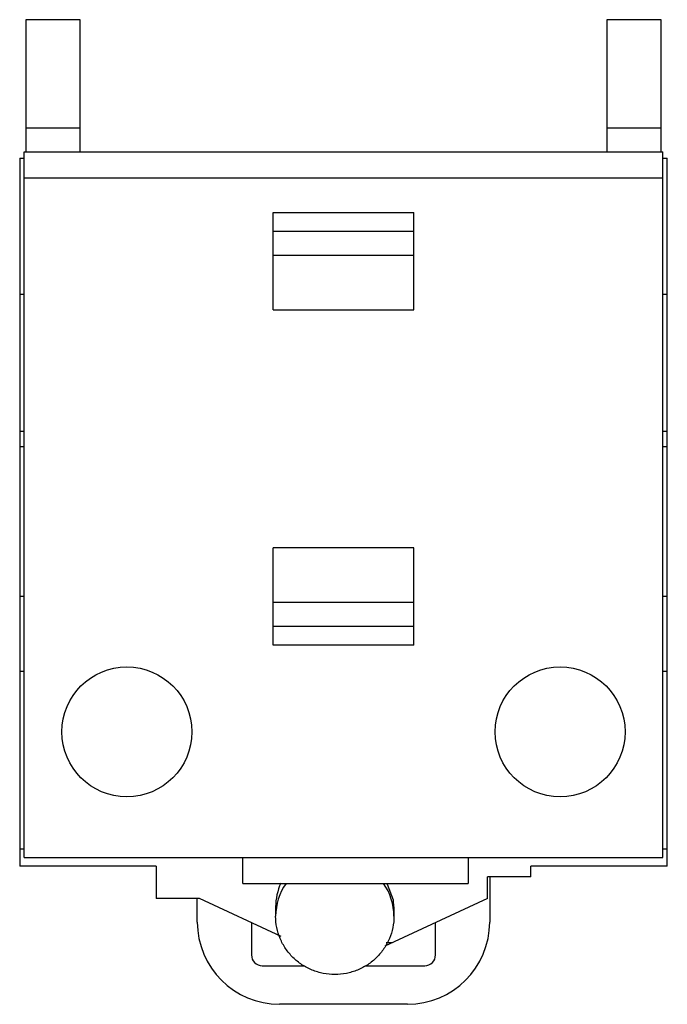
# Model space of a CAD drawing. Units: millimetres. Extents: x 4.1 to 34, y 3.8 to 49.3.
import ezdxf

# ---------------------------------------------------------------- set-up
doc = ezdxf.new("R2010")
doc.units = ezdxf.units.MM
doc.header["$LTSCALE"] = 3.469201
doc.layers.get('0').update_dxf_attribs({"linetype": 'CONTINUOUS'})

msp = doc.modelspace()

# ---------------------------------------------------------------- linework, layer by layer
at = {"color": 7}
for p, q in [((4.411, 49.255), (4.411, 43.155)), ((6.911, 49.255), (4.411, 49.255)), ((6.911, 43.155), (6.911, 49.255)), ((31.241, 49.255), (31.241, 43.155)), ((33.741, 49.255), (31.241, 49.255)), ((33.741, 43.155), (33.741, 49.255)), ((4.411, 44.255), (6.911, 44.255)), ((31.241, 44.255), (33.741, 44.255)), ((4.126, 42.855), (4.126, 10.155)), ((4.126, 42.855), (4.326, 42.855)), ((4.326, 10.555), (4.326, 43.155)), ((4.326, 43.155), (33.826, 43.155)), ((33.826, 10.555), (33.826, 43.155)), ((33.826, 42.855), (34.026, 42.855)), ((34.026, 10.155), (34.026, 42.855)), ((4.326, 41.955), (33.826, 41.955)), ((15.826, 35.855), (15.826, 40.355)), ((15.826, 40.355), (22.326, 40.355)), ((22.326, 35.855), (22.326, 40.355)), ((15.826, 39.489), (22.326, 39.489)), ((22.326, 38.355), (15.826, 38.355)), ((4.326, 36.555), (4.126, 36.555)), ((34.026, 36.555), (33.826, 36.555)), ((15.826, 35.855), (22.326, 35.855)), ((4.326, 30.235), (4.126, 30.235)), ((34.026, 30.235), (33.826, 30.235)), ((4.326, 29.523), (4.126, 29.523)), ((34.026, 29.523), (33.826, 29.523)), ((15.826, 20.355), (15.826, 24.855)), ((22.326, 24.855), (15.826, 24.855)), ((22.326, 20.355), (22.326, 24.855)), ((4.326, 22.605), (4.126, 22.605)), ((15.826, 22.355), (22.326, 22.355)), ((34.026, 22.605), (33.826, 22.605)), ((22.326, 21.221), (15.826, 21.221)), ((22.326, 20.355), (15.826, 20.355)), ((4.126, 19.155), (4.326, 19.155)), ((33.826, 19.155), (34.026, 19.155)), ((4.326, 10.935), (4.126, 10.935)), ((34.026, 10.935), (33.826, 10.935)), ((4.326, 10.555), (33.826, 10.555)), ((14.426, 9.355), (14.426, 10.555)), ((24.826, 10.555), (24.826, 9.355)), ((10.426, 10.155), (4.126, 10.155)), ((10.426, 10.155), (10.426, 8.655)), ((34.026, 10.155), (27.726, 10.155)), ((27.726, 9.655), (27.726, 10.155)), ((27.726, 9.655), (25.726, 9.655)), ((25.726, 8.655), (25.726, 9.655)), ((25.826, 9.655), (25.826, 7.571)), ((14.426, 9.355), (24.826, 9.355)), ((12.426, 8.655), (10.426, 8.655)), ((12.326, 7.571), (12.326, 8.655)), ((16.196, 6.907), (12.426, 8.655)), ((25.726, 8.655), (20.983, 6.456)), ((15.944, 8.271), (15.944, 7.837)), ((21.406, 8.271), (21.406, 7.837)), ((14.826, 7.542), (14.826, 6.055)), ((23.326, 6.055), (23.326, 7.542)), ((21.303, 6.605), (21.039, 6.605)), ((15.326, 5.555), (17.29, 5.555)), ((20.062, 5.555), (22.826, 5.555)), ((22.026, 3.771), (16.126, 3.771))]:
    msp.add_line(p, q, dxfattribs=at)
msp.add_lwpolyline([(21.406, 8.271), (21.387, 8.583), (21.115, 9.302)], dxfattribs=at)
for centre in [(9.076, 16.355), (29.076, 16.355)]:
    msp.add_circle(centre, 3, dxfattribs=at)
for centre, radius, start, end in [((18.6, 8.27), 2.656, 155.6237, 179.9856), ((18.605, 7.835), 2.661, 145.1478, 179.9624), ((18.745, 7.835), 2.661, 0.0379, 34.8808), ((16.126, 7.571), 3.8, 180, 270), ((22.026, 7.571), 3.8, 270, 360), ((15.326, 6.055), 0.5, 180, 270), ((22.826, 6.055), 0.5, 270, 360)]:
    msp.add_arc(centre, radius, start, end, dxfattribs=at)
for points, knots in [([(18.675, 5.147), (18.497, 5.147), (18.228, 5.173), (17.881, 5.259), (17.544, 5.377), (17.149, 5.586), (16.801, 5.866), (16.561, 6.128), (16.348, 6.41), (16.136, 6.8), (15.979, 7.308), (15.944, 7.661), (15.944, 7.837)], [0, 0, 0, 0, 0.12588, 0.188897, 0.251824, 0.377304, 0.502457, 0.564966, 0.627381, 0.751812, 0.875979, 1, 1, 1, 1]), ([(21.406, 7.837), (21.406, 7.661), (21.371, 7.308), (21.214, 6.8), (21.002, 6.41), (20.789, 6.128), (20.549, 5.866), (20.201, 5.586), (19.805, 5.377), (19.469, 5.259), (19.122, 5.173), (18.853, 5.147), (18.675, 5.147)], [0, 0, 0, 0, 0.124018, 0.248181, 0.37261, 0.435026, 0.497535, 0.622692, 0.748175, 0.811104, 0.874121, 1, 1, 1, 1])]:
    msp.add_open_spline(points, degree=3, knots=knots, dxfattribs=at)

doc.saveas('drawing.dxf')
